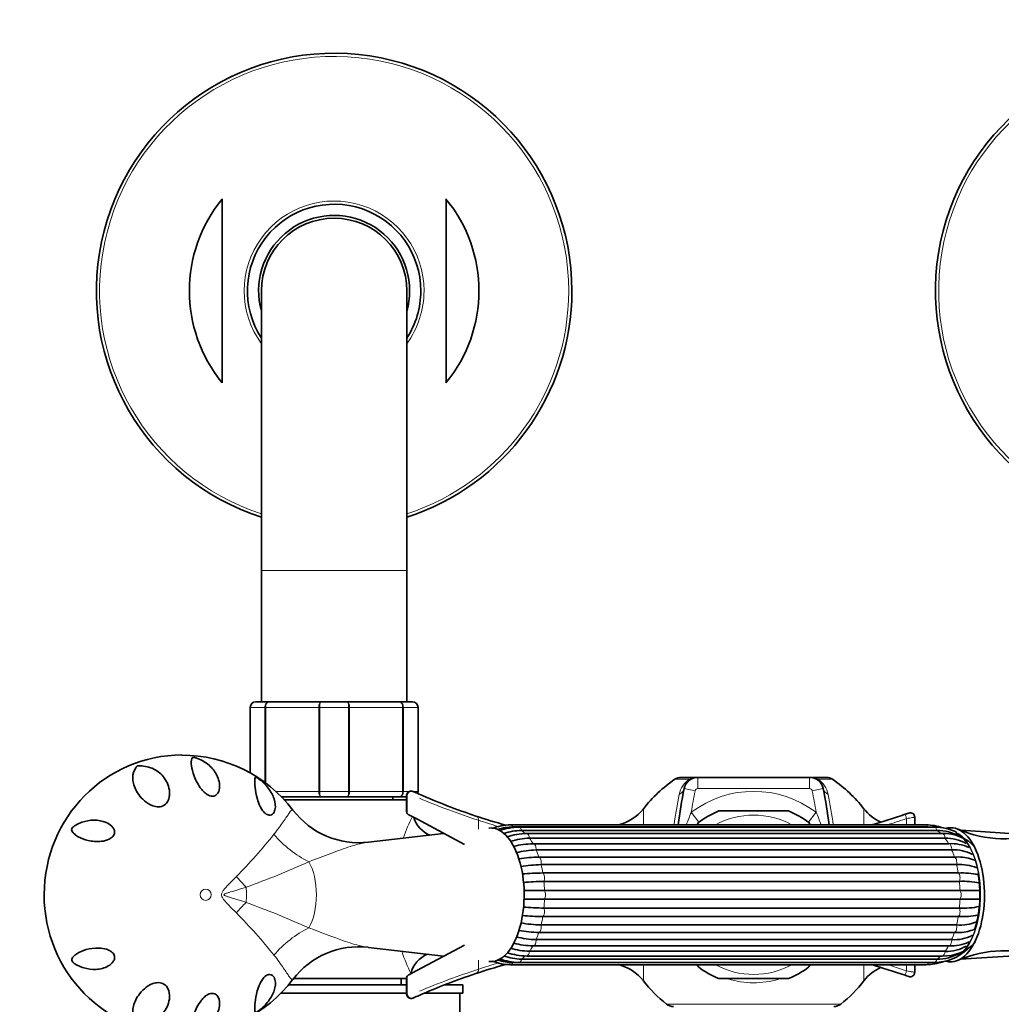
# Model space of a CAD drawing. Units: millimetres. Extents: x 0 to 1478, y 0 to 2761.
# Drawn here: x 597 to 773, y 792 to 968 of the extents above; entities that cross this region are included whole.
import ezdxf
from ezdxf import colors
from ezdxf.entities.mleader import LeaderData, LeaderLine
from ezdxf.math import Vec2, Vec3

# ---------------------------------------------------------------- set-up
doc = ezdxf.new("R2010")
doc.units = ezdxf.units.MM
doc.layers.add('DV3_Défaut', color=7, linetype='Continuous')
doc.layers.add('Défaut', color=7, linetype='Continuous')

# ---------------------------------------------------------------- blocks, each defined once
blk = doc.blocks.new('_DOT')
at = {"color": 0}
blk.add_line((0, 0), (-1, 0), dxfattribs=at)
at = {"color": 0, "const_width": 0.333}
blk.add_lwpolyline([(-0.1665, 0, 1), (0.1665, 0, 1)], format="xyb", close=True, dxfattribs=at)
blk = doc.blocks.new('SE2')
at = {"layer": 'DV3_Défaut', "color": 7, "linetype": 'Continuous', "lineweight": 35}
for p, q in [((633.56, 936.33), (633.56, 903.46)), ((673.56, 936.33), (673.56, 903.46)), ((640.56, 919.89), (640.56, 869.89)), ((666.56, 869.89), (666.56, 919.89)), ((640.56, 869.89), (640.56, 846.39)), ((666.56, 846.39), (666.56, 869.89)), ((638.56, 833.66), (638.56, 845.39)), ((639.56, 846.39), (641.9, 846.39)), ((641.9, 846.39), (651.23, 846.39)), ((651.23, 846.39), (655.9, 846.39)), ((655.9, 846.39), (665.23, 846.39)), ((665.23, 846.39), (667.56, 846.39)), ((668.56, 845.39), (668.56, 830.39)), ((718.02, 832.89), (715.6, 832.89)), ((718.59, 832.89), (738.54, 832.89)), ((741.52, 832.89), (739.11, 832.89)), ((651.23, 829.39), (644.12, 829.39)), ((655.9, 829.39), (651.23, 829.39)), ((665.23, 829.39), (655.9, 829.39)), ((664.06, 828.89), (664.06, 829.39)), ((666.52, 829.39), (665.23, 829.39)), ((666.52, 829.65), (666.52, 826.71)), ((667.66, 830.37), (667.65, 830.38)), ((667.69, 830.36), (667.77, 830.32)), ((667.74, 830.34), (667.69, 830.36)), ((644.6, 828.89), (666.52, 828.89)), ((666.78, 826.27), (666.86, 826.23)), ((666.94, 826.19), (666.86, 826.23)), ((668.32, 825.45), (666.94, 826.19)), ((734.81, 826.89), (722.31, 826.89)), ((756.29, 826.51), (756.27, 826.51)), ((756.3, 826.52), (756.29, 826.51)), ((756.3, 826.52), (756.3, 826.52)), ((676.86, 820.91), (668.32, 825.45)), ((759.39, 824.39), (685.11, 824.39)), ((718.7, 824.81), (718.47, 824.4)), ((738.66, 824.41), (738.43, 824.81)), ((757.36, 824.39), (757.36, 825.76)), ((673.14, 822.88), (659.68, 821.3)), ((759.78, 824.02), (685.5, 824.02)), ((760.88, 824), (686.59, 824)), ((761.34, 823.4), (687.05, 823.4)), ((762.27, 822.85), (687.98, 822.85)), ((778.5, 822.57), (765.58, 823.43)), ((762.76, 822), (688.47, 822)), ((763.46, 821.03), (689.17, 821.03)), ((763.96, 819.92), (689.67, 819.92)), ((690.16, 818.63), (764.45, 818.63)), ((764.84, 817.28), (690.55, 817.28)), ((690.86, 815.79), (765.15, 815.79)), ((765.35, 814.28), (691.06, 814.28)), ((691.17, 812.67), (765.46, 812.67)), ((765.46, 811.11), (691.17, 811.11)), ((691.06, 809.51), (765.35, 809.51)), ((690.55, 806.51), (764.84, 806.51)), ((765.15, 808), (690.86, 808)), ((764.45, 805.16), (690.16, 805.16)), ((689.67, 803.87), (763.96, 803.87)), ((659.69, 802.49), (673.14, 800.9)), ((668.32, 798.34), (676.86, 802.88)), ((688.47, 801.78), (762.76, 801.78)), ((689.17, 802.76), (763.46, 802.76)), ((765.55, 800.36), (778.51, 801.22)), ((685.5, 799.77), (759.78, 799.77)), ((686.59, 799.79), (760.88, 799.79)), ((687.05, 800.38), (761.34, 800.38)), ((687.98, 800.94), (762.27, 800.94)), ((666.94, 797.6), (668.32, 798.34)), ((685.11, 799.39), (759.39, 799.39)), ((718.47, 799.38), (718.7, 798.98)), ((738.43, 798.98), (738.66, 799.38)), ((757.36, 798.03), (757.36, 799.39)), ((646.23, 796.89), (666.52, 796.89)), ((665.56, 795.79), (665.56, 796.89)), ((666.52, 797.08), (666.52, 794.14)), ((666.86, 797.56), (666.78, 797.52)), ((666.86, 797.56), (666.94, 797.6)), ((722.31, 796.89), (734.81, 796.89)), ((756.29, 797.28), (756.3, 797.27)), ((666.52, 794.29), (643.99, 794.29)), ((666.52, 795.79), (645.4, 795.79)), ((676.56, 794.29), (669.72, 794.29)), ((676.56, 795.79), (673.41, 795.79)), ((676.06, 754.29), (676.06, 794.29)), ((676.56, 794.29), (676.56, 795.79)), ((667.77, 793.47), (667.69, 793.43)), ((667.7, 793.43), (667.79, 793.47))]:
    blk.add_line(p, q, dxfattribs=at)
at = {"layer": 'DV3_Défaut', "color": 7, "linetype": 'Continuous', "lineweight": 18}
for p, q in [((640.56, 869.89), (666.56, 869.89)), ((638.6, 845.39), (638.56, 845.39)), ((641.18, 845.39), (638.6, 845.39)), ((638.6, 845.39), (638.6, 833.64)), ((641.18, 831.96), (641.18, 845.39)), ((641.32, 845.39), (641.18, 845.39)), ((650.81, 845.39), (641.32, 845.39)), ((641.32, 845.39), (641.32, 831.86)), ((650.81, 830.39), (650.81, 845.39)), ((650.98, 845.39), (650.81, 845.39)), ((656.15, 845.39), (650.98, 845.39)), ((650.98, 845.39), (650.98, 830.39)), ((656.15, 830.39), (656.15, 845.39)), ((656.32, 845.39), (656.15, 845.39)), ((665.81, 845.39), (656.32, 845.39)), ((656.32, 845.39), (656.32, 830.39)), ((665.81, 830.39), (665.81, 845.39)), ((665.94, 845.39), (665.81, 845.39)), ((668.53, 845.39), (665.94, 845.39)), ((665.94, 845.39), (665.94, 830.39)), ((668.53, 830.39), (668.53, 845.39)), ((668.53, 845.39), (668.56, 845.39)), ((718.59, 832.89), (718.59, 830.89)), ((738.54, 832.89), (738.54, 830.89)), ((714.47, 832.55), (717.1, 832.55)), ((740.02, 832.55), (742.65, 832.55)), ((643.09, 830.39), (650.81, 830.39)), ((650.98, 830.39), (650.81, 830.39)), ((650.98, 830.39), (656.15, 830.39)), ((656.32, 830.39), (656.15, 830.39)), ((656.32, 830.39), (665.81, 830.39)), ((665.94, 830.39), (665.81, 830.39)), ((665.94, 830.39), (667.03, 830.39)), ((666.64, 826.67), (666.64, 829.63)), ((667.61, 830.39), (668.53, 830.39)), ((668.53, 830.39), (668.56, 830.39)), ((716.14, 830.89), (718.1, 830.49)), ((738.54, 830.89), (718.59, 830.89)), ((740.99, 830.89), (739.03, 830.49)), ((666.64, 826.67), (666.52, 826.71)), ((708.84, 824.39), (708.84, 827.26)), ((718.77, 824.86), (717.41, 826.66)), ((738.36, 824.86), (739.71, 826.66)), ((748.28, 827.26), (748.28, 824.39)), ((679.36, 823.62), (679.36, 825.22)), ((755.89, 824.39), (755.89, 825.52)), ((679.36, 798.57), (679.36, 800.17)), ((708.84, 796.53), (708.84, 799.39)), ((748.28, 799.39), (748.28, 796.53)), ((755.89, 798.27), (755.89, 799.39)), ((666.52, 797.08), (666.64, 797.12)), ((666.64, 794.16), (666.64, 797.12)), ((744.13, 792.33), (713, 792.33))]:
    blk.add_line(p, q, dxfattribs=at)
at = {"layer": 'DV3_Défaut', "color": 7, "linetype": 'Continuous', "lineweight": 35}
for centre, radius, start, end in [((653.56, 919.89), 42.5, 0, 252.1887), ((803.56, 919.89), 42.5, 0, 252.1887), ((653.56, 919.89), 25.88, 140.5933, 219.4067), ((653.56, 919.89), 15.5, 0, 212.9959), ((653.56, 919.89), 25.88, 320.5933, 39.4067), ((653.56, 919.89), 13.5, 0, 195.6425), ((653.56, 919.89), 13, 0, 180), ((653.56, 919.89), 15.5, 327.0041, 0), ((653.56, 919.89), 13.5, 344.3575, 0), ((653.56, 919.89), 42.5, 287.8113, 0), ((639.56, 845.39), 1, 90, 180), ((667.56, 845.39), 1, 0, 90), ((626.38, 812.03), 24.84, 37.1267, 90.0854), ((715.6, 830.89), 2, 90, 124.3012), ((718.59, 830.39), 2.5, 90, 168.6675), ((738.54, 830.39), 2.5, 11.3325, 90), ((741.52, 830.89), 2, 55.6988, 90), ((728.56, 811.89), 25, 124.3012, 142.0677), ((728.56, 811.89), 25, 37.9323, 55.6988), ((667.32, 829.65), 0.8, 65.7376, 180.3136), ((716.81, 939.45), 119.64, 245.8034, 246.3079), ((667.56, 830.39), 1, 337.1191, 0), ((716.81, 939.45), 119.64, 246.3079, 251.5221), ((810.9, 811.89), 96.65, 168.6675, 172.5687), ((646.23, 811.89), 96.65, 7.4313, 11.3325), ((657.95, 835.95), 14.74, 217.1796, 276.8075), ((667.02, 826.71), 0.5, 183.4494, 241.9861), ((716.81, 939.45), 119.64, 251.5221, 254.1777), ((702.53, 832.18), 8, 283.2791, 322.0677), ((728.56, 811.89), 16.25, 112.6199, 127.3801), ((728.56, 811.89), 16.25, 52.6199, 67.3801), ((754.59, 832.18), 8, 217.9323, 245.4779), ((716.81, 939.45), 119.64, 285.9019, 288.9263), ((756.56, 825.76), 0.8, 0, 109.2726), ((672.58, 827.17), 4.98, 196.9905, 247.2672), ((685.2, 815.2), 9.2, 90.5993, 111.8337), ((759.3, 815.21), 9.18, 70.8753, 89.4309), ((685.6, 815.32), 8.7, 90.6718, 108.4833), ((686.81, 813.49), 10.52, 91.1807, 110.4702), ((687.28, 813.31), 10.1, 91.2989, 109.6169), ((688.27, 810.37), 12.48, 91.349, 107.7335), ((760.95, 815.74), 8.27, 61.4237, 90.444), ((761.41, 815.69), 7.72, 59.4257, 90.4911), ((762.51, 815.18), 7.68, 42.3496, 91.83), ((773.31, 842.21), 20.31, 246.2792, 290.6449), ((688.79, 809.82), 12.19, 91.4598, 107.7466), ((689.47, 805.35), 15.67, 91.2861, 104.0696), ((763.02, 814.91), 7.09, 60.0123, 92.0941), ((763.9, 813.53), 7.51, 65.4995, 93.3347), ((690.02, 804.24), 15.68, 91.2872, 104.4052), ((764.41, 812.98), 6.95, 62.1357, 93.7423), ((690.53, 795.87), 22.77, 90.9207, 99.9736), ((690.92, 794.49), 22.79, 90.9217, 100.1238), ((765.07, 810.86), 7.79, 73.2949, 94.5614), ((765.46, 809.51), 7.8, 67.4472, 94.56), ((766.23, 812.91), 5.51, 70.5537, 78.8256), ((691.23, 771.27), 44.52, 90.4717, 95.1887), ((765.88, 803.35), 12.45, 76.8619, 93.3727), ((749.35, 812.02), 19.65, 359.644, 10.7714), ((691.43, 769.66), 44.62, 90.4727, 95.2154), ((766.08, 801.82), 12.48, 76.8961, 93.3652), ((750.7, 811.74), 18.3, 352.0684, 0.475), ((691.43, 854.13), 44.62, 264.7973, 269.5274), ((765.88, 820.43), 12.45, 266.6265, 283.1833), ((766.08, 821.97), 12.48, 266.6356, 283.1454), ((690.92, 829.3), 22.79, 259.8888, 269.0784), ((691.23, 852.52), 44.52, 264.7988, 269.5282), ((765.46, 814.28), 7.8, 265.441, 292.6141), ((690.53, 827.92), 22.77, 259.9962, 269.0792), ((765.07, 812.92), 7.79, 265.4377, 285.9259), ((766.16, 810.99), 5.63, 280.4608, 289.8276), ((689.47, 818.43), 15.67, 255.9725, 268.7137), ((690.02, 819.55), 15.68, 255.6024, 268.713), ((762.52, 808.59), 7.66, 268.0901, 317.7304), ((763.91, 810.23), 7.48, 266.5511, 294.9393), ((764.41, 810.8), 6.95, 266.2584, 297.9421), ((657.95, 787.83), 14.77, 83.3956, 142.7786), ((672.13, 796.67), 4.96, 112.2227, 166.5194), ((688.27, 813.4), 12.47, 252.3438, 268.6728), ((688.79, 813.97), 12.19, 252.2249, 268.5404), ((760.95, 808.05), 8.26, 269.5463, 315.2561), ((761.41, 808.1), 7.72, 269.5089, 300.1234), ((763.02, 808.87), 7.1, 267.9062, 300.1543), ((773.33, 781.47), 20.42, 69.4938, 113.638), ((716.81, 684.33), 119.64, 105.8166, 108.4779), ((685.2, 808.58), 9.18, 248.4418, 269.4309), ((685.6, 808.47), 8.7, 251.6559, 269.3284), ((686.8, 810.28), 10.5, 249.6368, 268.854), ((687.28, 810.48), 10.1, 250.2786, 268.7013), ((759.3, 808.59), 9.2, 270.5993, 289.5261), ((716.81, 684.33), 119.64, 108.4779, 113.6921), ((702.53, 791.61), 8, 37.9323, 76.7209), ((728.56, 811.89), 16.25, 232.6199, 247.3801), ((728.56, 811.89), 16.25, 292.6199, 307.3801), ((754.59, 791.61), 8, 113.7147, 142.0677), ((716.81, 684.33), 119.64, 71.0737, 74.104), ((756.56, 798.03), 0.8, 250.7274, 0), ((626.39, 811.74), 24.82, 269.6968, 322.9076), ((667.02, 797.08), 0.5, 118.0139, 174.3109), ((728.56, 811.89), 25, 217.9323, 231.5), ((728.56, 811.89), 25, 308.5, 322.0677), ((667.32, 794.14), 0.8, 180.0104, 294.2634), ((716.81, 684.33), 119.64, 113.6921, 114.1966), ((714.25, 793.89), 2, 231.5, 270), ((742.88, 793.89), 2, 270, 308.5)]:
    blk.add_arc(centre, radius, start, end, dxfattribs=at)
at = {"layer": 'DV3_Défaut', "color": 7, "linetype": 'Continuous', "lineweight": 18}
for centre, radius, start, end in [((653.56, 919.89), 41.93, 0, 251.94), ((803.56, 919.89), 41.93, 0, 251.94), ((653.56, 919.89), 16.07, 0, 215.9867), ((653.56, 919.89), 16.07, 324.0133, 0), ((653.56, 919.89), 41.93, 288.06, 0), ((639.58, 845.41), 0.985, 90.9738, 180.9046), ((667.55, 845.41), 0.985, 359.0954, 89.0262), ((719.33, 829.02), 4.17, 122.284, 168.6675), ((737.8, 829.02), 4.17, 11.3325, 57.716), ((667.55, 830.38), 0.985, 338.3607, 0.9046), ((804.8, 811.89), 91.34, 168.6675, 172.104), ((810.9, 811.89), 94.65, 168.6675, 171.0271), ((728.56, 811.89), 18.5, 52.9331, 127.0669), ((718.59, 830.39), 0.5, 90, 168.6675), ((738.54, 830.39), 0.5, 11.3325, 90), ((646.23, 811.89), 94.65, 8.9729, 11.3325), ((652.32, 811.89), 91.34, 7.8737, 11.3325), ((718.46, 946.19), 127.13, 247.0044, 252.0904), ((695.55, 811.57), 31.44, 152.9555, 160.3656), ((746.34, 813.83), 31.64, 156.0854, 160.4945), ((728.56, 811.89), 14.25, 61.3056, 118.6944), ((710.79, 813.83), 31.64, 19.5409, 23.915), ((717.18, 937.31), 118.29, 251.354, 253.1409), ((717.18, 937.31), 118.29, 287.2863, 289.0986), ((565.68, 884.41), 98.77, 315.4673, 321.3363), ((590.34, 946.56), 141.51, 289.6046, 294.5084), ((580.16, 652.1), 168.59, 65.8857, 70.0013), ((567.1, 740.64), 96.87, 38.606, 44.5905), ((695.55, 811.57), 31.44, 198.2983, 205.9852), ((717.18, 686.49), 118.29, 106.865, 108.6468), ((718.46, 677.59), 127.14, 107.9098, 112.9953), ((728.56, 811.89), 14.25, 241.3056, 298.6944), ((717.18, 686.49), 118.29, 70.9006, 72.7118), ((728.56, 811.89), 15.74, 252.9843, 286.5072)]:
    blk.add_arc(centre, radius, start, end, dxfattribs=at)
at = {"layer": 'DV3_Défaut', "color": 7, "linetype": 'Continuous', "lineweight": 35}
for centre, major_axis, ratio, start_param, end_param in [((626.32, 811.89), (0, 25), 0.983933, -0.001182, 3.139185), ((681.55, 811.89), (0, -11.96), 0.5, 0, 3.200449), ((763.82, 811.89), (0, 12), 0.5, 3.10722, 6.283185), ((763.82, 811.89), (0, 12), 0.5, 0, 0.032367), ((689.17, 820.03), (0, -1), 0.5, 3.141593, 3.251999), ((689.17, 803.76), (0, 1), 0.5, 3.031187, 3.141593), ((681.55, 811.89), (0, -11.96), 0.5, 6.224329, 6.283185)]:
    blk.add_ellipse(centre, major_axis=major_axis, ratio=ratio, start_param=start_param, end_param=end_param, dxfattribs=at)
at = {"layer": 'DV3_Défaut', "color": 7, "linetype": 'Continuous', "lineweight": 18}
for centre, major_axis, ratio, start_param, end_param in [((718.02, 830.89), (0, -2), 0.813444, 3.141593, 3.740261), ((739.11, 830.89), (0, -2), 0.813444, 2.542925, 3.141593), ((667.36, 829.63), (-0.328, -0.729), 0.893028, 3.141593, 5.094659), ((714.18, 831.28), (1.96, -0.39), 0.800931, 5.43787, 6.283185), ((742.95, 831.28), (-1.96, -0.39), 0.800931, 0, 0.845315), ((667.09, 826.67), (0.235, 0.441), 0.887047, 2.011735, 3.141593), ((678.64, 825.22), (0.254, 0.759), 0.89995, 5.004518, 6.283185), ((755.88, 825.52), (-0.259, 0.757), 0.016246, 4.706818, 6.283185), ((685.11, 823.39), (0, -1), 0.5, 2.245789, 3.141106), ((759.39, 823.39), (0, -1), 0.5, 2.245789, 3.141593), ((652.62, 829.07), (11.6, -9.51), 0.765229, 4.472905, 5.008426), ((686.59, 823), (0, -1), 0.5, 1.983989, 3.142024), ((685.11, 811.89), (0, 12.15), 0.5, -0.459298, -0.3261), ((687.98, 821.85), (0, -1), 0.5, 1.72219, 3.141747), ((759.39, 811.89), (0, 12.15), 0.5, -0.083026, -0.0643), ((760.88, 823), (0, -1), 0.5, 1.983989, 3.141593), ((759.39, 811.89), (0, 12.15), 0.5, -0.446418, -0.3261), ((762.27, 821.85), (0, -1), 0.5, 1.72219, 3.141593), ((763.39, 811.89), (0, -11.36), 0.5, 0.298792, 2.909323), ((763.39, 811.89), (0, 11.5), 0.5, 3.431153, 6.021126), ((685.11, 811.89), (0, 12.15), 0.5, -0.721098, -0.587899), ((689.17, 820.03), (0, -1), 0.5, 1.46039, 3.141593), ((759.39, 811.89), (0, 12.15), 0.5, -0.721098, -0.587899), ((763.46, 820.03), (0, -1), 0.5, 1.46039, 3.141593), ((685.11, 811.89), (0, 12.15), 0.5, -0.982897, -0.849699), ((759.39, 811.89), (0, 12.15), 0.5, -0.982897, -0.849699), ((646.48, 811.89), (0, -7.83), 0.5, 0.715336, 2.426256), ((690.09, 817.64), (0, -1), 0.5, 1.198591, 2.990199), ((685.11, 811.89), (0, 12.15), 0.5, -1.244697, -1.111498), ((764.37, 817.64), (0, 1), 0.5, 4.340184, 6.131792), ((759.39, 811.89), (0, 12.15), 0.5, -1.244697, -1.111498), ((690.66, 814.87), (0, -1), 0.5, 0.936792, 2.7284), ((764.95, 814.87), (0, 1), 0.5, 4.078384, 5.869992), ((641.66, 816.86), (-10.53, 10.68), 0.350658, 1.390588, 1.562179), ((685.11, 811.89), (0, 12.15), 0.5, 4.776689, 4.909888), ((759.39, 811.89), (0, 12.15), 0.5, 4.776689, 4.909888), ((635.15, 811.89), (0, -5.52), 0.5, 1.320394, 1.821199), ((690.86, 811.89), (0, -1), 0.5, 0.674992, 2.4666), ((765.14, 811.89), (0, 1), 0.5, 3.816585, 5.608193), ((641.66, 806.93), (-10.53, -10.68), 0.350658, 4.721006, 4.892597), ((685.11, 811.89), (0, -12.15), 0.5, 1.373297, 1.506496), ((759.39, 811.89), (0, -12.15), 0.5, 1.373297, 1.506496), ((690.66, 808.92), (0, -1), 0.5, 0.413193, 2.204801), ((764.95, 808.92), (0, 1), 0.5, 3.554786, 5.346394), ((690.09, 806.14), (0, -1), 0.5, 0.151394, 1.943002), ((685.11, 811.89), (0, -12.15), 0.5, 1.111498, 1.244697), ((764.37, 806.14), (0, 1), 0.5, 3.292986, 5.084594), ((759.39, 811.89), (0, -12.15), 0.5, 1.111498, 1.244697), ((652.62, 794.72), (-11.6, -9.51), 0.765229, 4.416352, 4.951873), ((685.11, 811.89), (0, -12.15), 0.5, 0.849699, 0.982897), ((759.39, 811.89), (0, -12.15), 0.5, 0.849699, 0.982897), ((689.17, 803.76), (0, 1), 0.5, 3.141593, 4.822795), ((763.46, 803.76), (0, 1), 0.5, 3.141593, 4.822795), ((687.98, 801.94), (0, 1), 0.5, 3.141887, 4.560995), ((685.11, 811.89), (0, -12.15), 0.5, 0.587899, 0.721098), ((762.27, 801.94), (0, 1), 0.5, 3.141593, 4.560995), ((759.39, 811.89), (0, -12.15), 0.5, 0.587899, 0.721098), ((685.11, 800.39), (0, 1), 0.5, 3.141041, 4.037397), ((686.59, 800.79), (0, 1), 0.5, 3.141752, 4.299196), ((685.11, 811.89), (0, -12.15), 0.5, 0.3261, 0.459298), ((759.39, 800.39), (0, 1), 0.5, 3.141593, 4.037397), ((759.39, 811.89), (0, -12.15), 0.5, 0.0643, 0.083026), ((760.88, 800.79), (0, 1), 0.5, 3.141593, 4.299196), ((759.39, 811.89), (0, -12.15), 0.5, 0.3261, 0.446418), ((678.64, 798.57), (0.254, -0.759), 0.89995, 0, 1.278668), ((755.88, 798.27), (0.259, 0.757), 0.016246, 3.141593, 4.717959), ((667.09, 797.12), (-0.235, 0.441), 0.887047, 0, 1.129858), ((667.36, 794.16), (0.328, -0.729), 0.893028, 4.330119, 6.283185)]:
    blk.add_ellipse(centre, major_axis=major_axis, ratio=ratio, start_param=start_param, end_param=end_param, dxfattribs=at)
blk.add_ellipse((630.6, 811.89), major_axis=(0, 1), ratio=0.983933, dxfattribs=at)
for points, knots in [([(641.18, 845.39), (641.18, 845.53), (641.2, 845.66), (641.27, 845.9), (641.33, 846.01), (641.46, 846.19), (641.54, 846.27), (641.71, 846.37), (641.81, 846.39), (641.9, 846.39)], [0, 0, 0, 0, 0.25, 0.25, 0.5, 0.5, 0.75, 0.75, 1, 1, 1, 1]), ([(641.9, 846.39), (641.82, 846.39), (641.75, 846.37), (641.61, 846.27), (641.54, 846.19), (641.44, 846.01), (641.39, 845.9), (641.33, 845.66), (641.32, 845.53), (641.32, 845.39)], [0, 0, 0, 0, 0.25, 0.25, 0.5, 0.5, 0.75, 0.75, 1, 1, 1, 1]), ([(650.81, 845.39), (650.81, 845.53), (650.82, 845.66), (650.86, 845.9), (650.89, 846.01), (650.97, 846.19), (651.02, 846.27), (651.12, 846.37), (651.17, 846.39), (651.23, 846.39)], [0, 0, 0, 0, 0.25, 0.25, 0.5, 0.5, 0.75, 0.75, 1, 1, 1, 1]), ([(651.23, 846.39), (651.19, 846.39), (651.16, 846.37), (651.1, 846.27), (651.07, 846.19), (651.03, 846.01), (651.01, 845.9), (650.98, 845.66), (650.98, 845.53), (650.98, 845.39)], [0, 0, 0, 0, 0.25, 0.25, 0.5, 0.5, 0.75, 0.75, 1, 1, 1, 1]), ([(655.9, 846.39), (655.95, 846.39), (656.01, 846.37), (656.11, 846.27), (656.16, 846.19), (656.24, 846.01), (656.27, 845.9), (656.31, 845.66), (656.32, 845.53), (656.32, 845.39)], [0, 0, 0, 0, 0.25, 0.25, 0.5, 0.5, 0.75, 0.75, 1, 1, 1, 1]), ([(656.15, 845.39), (656.15, 845.53), (656.14, 845.66), (656.12, 845.9), (656.1, 846.01), (656.05, 846.19), (656.02, 846.27), (655.96, 846.37), (655.93, 846.39), (655.9, 846.39)], [0, 0, 0, 0, 0.25, 0.25, 0.5, 0.5, 0.75, 0.75, 1, 1, 1, 1]), ([(665.23, 846.39), (665.32, 846.39), (665.42, 846.37), (665.59, 846.27), (665.67, 846.19), (665.8, 846.01), (665.85, 845.9), (665.92, 845.66), (665.94, 845.53), (665.94, 845.39)], [0, 0, 0, 0, 0.25, 0.25, 0.5, 0.5, 0.75, 0.75, 1, 1, 1, 1]), ([(665.81, 845.39), (665.81, 845.53), (665.79, 845.66), (665.73, 845.9), (665.69, 846.01), (665.58, 846.19), (665.52, 846.27), (665.38, 846.37), (665.3, 846.39), (665.23, 846.39)], [0, 0, 0, 0, 0.25, 0.25, 0.5, 0.5, 0.75, 0.75, 1, 1, 1, 1]), ([(740.02, 832.55), (739.87, 832.58), (739.74, 832.62), (739.53, 832.7), (739.46, 832.73), (739.32, 832.77), (739.25, 832.79), (739.06, 832.84), (738.94, 832.86), (738.73, 832.89), (738.63, 832.89), (738.54, 832.89)], [0, 0, 0, 0, 0.25, 0.25, 0.375, 0.375, 0.5, 0.5, 0.75, 0.75, 1, 1, 1, 1]), ([(651.23, 829.39), (651.17, 829.39), (651.12, 829.42), (651.02, 829.52), (650.97, 829.59), (650.89, 829.78), (650.86, 829.89), (650.82, 830.13), (650.81, 830.26), (650.81, 830.39)], [0, 0, 0, 0, 0.25, 0.25, 0.5, 0.5, 0.75, 0.75, 1, 1, 1, 1]), ([(650.98, 830.39), (650.98, 830.26), (650.98, 830.13), (651.01, 829.89), (651.03, 829.78), (651.07, 829.59), (651.1, 829.52), (651.16, 829.42), (651.19, 829.39), (651.23, 829.39)], [0, 0, 0, 0, 0.25, 0.25, 0.5, 0.5, 0.75, 0.75, 1, 1, 1, 1]), ([(656.32, 830.39), (656.32, 830.26), (656.31, 830.13), (656.27, 829.89), (656.24, 829.78), (656.16, 829.59), (656.11, 829.52), (656.01, 829.42), (655.95, 829.39), (655.9, 829.39)], [0, 0, 0, 0, 0.25, 0.25, 0.5, 0.5, 0.75, 0.75, 1, 1, 1, 1]), ([(655.9, 829.39), (655.93, 829.39), (655.96, 829.42), (656.02, 829.52), (656.05, 829.59), (656.1, 829.78), (656.12, 829.89), (656.14, 830.13), (656.15, 830.26), (656.15, 830.39)], [0, 0, 0, 0, 0.25, 0.25, 0.5, 0.5, 0.75, 0.75, 1, 1, 1, 1]), ([(665.94, 830.39), (665.94, 830.26), (665.92, 830.13), (665.85, 829.89), (665.8, 829.78), (665.67, 829.59), (665.59, 829.52), (665.42, 829.42), (665.32, 829.39), (665.23, 829.39)], [0, 0, 0, 0, 0.25, 0.25, 0.5, 0.5, 0.75, 0.75, 1, 1, 1, 1]), ([(665.23, 829.39), (665.3, 829.39), (665.38, 829.42), (665.52, 829.52), (665.58, 829.59), (665.69, 829.78), (665.73, 829.89), (665.79, 830.13), (665.81, 830.26), (665.81, 830.39)], [0, 0, 0, 0, 0.25, 0.25, 0.5, 0.5, 0.75, 0.75, 1, 1, 1, 1]), ([(666.64, 829.63), (666.57, 829.64), (666.53, 829.65), (666.52, 829.65), (666.52, 829.65), (666.52, 829.65)], [0, 0, 0, 0, 0.882803, 0.882803, 1, 1, 1, 1]), ([(642.8, 822.71), (643.48, 823.54), (644.02, 824.31), (644.69, 825.28), (644.89, 825.58), (645.16, 825.97), (645.24, 826.09), (645.39, 826.32), (645.47, 826.42), (645.8, 826.88), (645.98, 827.08), (646.13, 827.09), (646.16, 827.08), (646.19, 827.05)], [0, 0, 0, 0, 0.304021, 0.304021, 0.456031, 0.456031, 0.532036, 0.532036, 0.608041, 0.608041, 0.912062, 0.912062, 1, 1, 1, 1]), ([(757.36, 825.76), (757.36, 825.76), (757.35, 825.76), (757.32, 825.75), (757.29, 825.75), (757.21, 825.74), (757.17, 825.73), (757.06, 825.71), (757, 825.7), (756.79, 825.67), (756.63, 825.64), (756.28, 825.59), (756.08, 825.55), (755.89, 825.52)], [0, 0, 0, 0, 0.125, 0.125, 0.25, 0.25, 0.375, 0.375, 0.5, 0.5, 0.75, 0.75, 1, 1, 1, 1]), ([(659.71, 821.3), (659.64, 821.29), (659.57, 821.28), (659.27, 821.24), (659.02, 821.2), (658.53, 821.1), (658.28, 821.04), (657.52, 820.85), (656.99, 820.7), (655.36, 820.18), (654.2, 819.75), (651.74, 818.82), (650.42, 818.31), (649.04, 817.81)], [0, 0, 0, 0, 0.023923, 0.023923, 0.105263, 0.105263, 0.186602, 0.186602, 0.349282, 0.349282, 0.674641, 0.674641, 1, 1, 1, 1]), ([(636.09, 808.65), (635.6, 809.14), (635.1, 809.63), (634.36, 810.4), (634.11, 810.66), (633.77, 811.08), (633.66, 811.23), (633.53, 811.47), (633.49, 811.55), (633.44, 811.73), (633.43, 811.82), (633.43, 812), (633.45, 812.09), (633.51, 812.27), (633.54, 812.35), (633.68, 812.59), (633.79, 812.73), (634.13, 813.15), (634.37, 813.41), (635.11, 814.17), (635.6, 814.65), (636.09, 815.14)], [0, 0, 0, 0, 0.25, 0.25, 0.375, 0.375, 0.4375, 0.4375, 0.46875, 0.46875, 0.5, 0.5, 0.53125, 0.53125, 0.5625, 0.5625, 0.625, 0.625, 0.75, 0.75, 1, 1, 1, 1]), ([(637.82, 813.26), (637.16, 813.04), (636.49, 812.83), (635.48, 812.52), (635.14, 812.42), (634.63, 812.26), (634.46, 812.21), (634.21, 812.12), (634.12, 812.09), (634, 812.03), (633.96, 812.01), (633.89, 811.96), (633.85, 811.92), (633.89, 811.79), (634, 811.76), (634.16, 811.69), (634.24, 811.66), (634.49, 811.57), (634.66, 811.52), (635.17, 811.36), (635.5, 811.26), (636.51, 810.96), (637.17, 810.75), (637.82, 810.53)], [0, 0, 0, 0, 0.25, 0.25, 0.375, 0.375, 0.4375, 0.4375, 0.46875, 0.46875, 0.484375, 0.484375, 0.5, 0.5, 0.53125, 0.53125, 0.5625, 0.5625, 0.625, 0.625, 0.75, 0.75, 1, 1, 1, 1]), ([(649.04, 805.98), (651.8, 804.98), (654.25, 803.97), (656.97, 803.1), (657.5, 802.94), (658.27, 802.75), (658.52, 802.69), (659.01, 802.59), (659.25, 802.55), (659.56, 802.51), (659.64, 802.5), (659.71, 802.49)], [0, 0, 0, 0, 0.649586, 0.649586, 0.811983, 0.811983, 0.893181, 0.893181, 0.974379, 0.974379, 1, 1, 1, 1]), ([(646.19, 796.74), (646.19, 796.74), (646.18, 796.73), (646.16, 796.71), (646.13, 796.7), (645.98, 796.7), (645.8, 796.91), (645.47, 797.37), (645.39, 797.47), (645.24, 797.7), (645.16, 797.82), (644.89, 798.21), (644.69, 798.5), (644.25, 799.15), (644, 799.51), (643.45, 800.27), (643.14, 800.67), (642.8, 801.08)], [0, 0, 0, 0, 0.0116968, 0.0116968, 0.0877201, 0.0877201, 0.3918134, 0.3918134, 0.4678367, 0.4678367, 0.5438601, 0.5438601, 0.6959067, 0.6959067, 0.8479534, 0.8479534, 1, 1, 1, 1]), ([(755.89, 798.27), (756.08, 798.23), (756.27, 798.2), (756.54, 798.16), (756.63, 798.15), (756.79, 798.12), (756.86, 798.11), (757, 798.09), (757.06, 798.08), (757.17, 798.06), (757.21, 798.05), (757.32, 798.03), (757.36, 798.03), (757.36, 798.03)], [0, 0, 0, 0, 0.25, 0.25, 0.375, 0.375, 0.5, 0.5, 0.625, 0.625, 0.75, 0.75, 1, 1, 1, 1]), ([(666.52, 794.14), (666.52, 794.14), (666.52, 794.14), (666.53, 794.14), (666.57, 794.15), (666.64, 794.16)], [0, 0, 0, 0, 0.121701, 0.121701, 1, 1, 1, 1])]:
    blk.add_open_spline(points, degree=3, knots=knots, dxfattribs=at)
at = {"layer": 'DV3_Défaut', "color": 7, "linetype": 'Continuous', "lineweight": 35}
for points, knots in [([(629.99, 835.88), (630.69, 835.5), (631.3, 835.01), (632.3, 833.86), (632.69, 833.19), (633.02, 832.06), (633.09, 831.67), (633.08, 830.87), (633.01, 830.45), (632.65, 829.9), (632.49, 829.72), (631.99, 829.5), (631.63, 829.49), (630.99, 829.71), (630.71, 829.9), (630.25, 830.29), (630.05, 830.5), (629.54, 831.12), (629.28, 831.55), (628.85, 832.35), (628.68, 832.73), (628.28, 833.81), (628.13, 834.44), (627.99, 835.47), (627.99, 835.89), (628.12, 836.27), (628.15, 836.33), (628.23, 836.41), (628.25, 836.42), (628.3, 836.44), (628.33, 836.46), (628.48, 836.46), (628.57, 836.44), (628.71, 836.41), (628.77, 836.4), (629.28, 836.24), (629.64, 836.07), (629.99, 835.88)], [0, 0, 0, 0, 0.125, 0.125, 0.25, 0.25, 0.3125, 0.3125, 0.375, 0.375, 0.40625, 0.40625, 0.4375, 0.4375, 0.46875, 0.46875, 0.5, 0.5, 0.5625, 0.5625, 0.625, 0.625, 0.75, 0.75, 0.875, 0.875, 0.90625, 0.90625, 0.914062, 0.914062, 0.921875, 0.921875, 0.929687, 0.929687, 0.9375, 0.9375, 1, 1, 1, 1]), ([(618.08, 834.6), (618.12, 834.66), (618.17, 834.73), (618.25, 834.82), (618.27, 834.85), (618.32, 834.9), (618.34, 834.91), (618.42, 834.95), (618.47, 834.95), (618.63, 834.97), (618.74, 834.97), (618.96, 834.96), (619.07, 834.96), (619.62, 834.91), (620.03, 834.83), (621.23, 834.48), (621.96, 834.07), (623.18, 832.92), (623.67, 832.2), (624.08, 830.85), (624.16, 830.36), (624.12, 829.59), (624.08, 829.33), (623.91, 828.79), (623.78, 828.52), (623.36, 828.03), (623.07, 827.81), (622.36, 827.59), (621.98, 827.59), (620.96, 827.78), (620.42, 828.1), (619.05, 829.12), (618.48, 829.93), (617.73, 831.44), (617.56, 832.18), (617.57, 833.5), (617.74, 834.09), (618.08, 834.6)], [0, 0, 0, 0, 0.015625, 0.015625, 0.023438, 0.023438, 0.027344, 0.027344, 0.03125, 0.03125, 0.046875, 0.046875, 0.0625, 0.0625, 0.125, 0.125, 0.25, 0.25, 0.375, 0.375, 0.4375, 0.4375, 0.46875, 0.46875, 0.5, 0.5, 0.53125, 0.53125, 0.5625, 0.5625, 0.625, 0.625, 0.75, 0.75, 0.875, 0.875, 1, 1, 1, 1]), ([(639.87, 832.78), (640, 832.69), (640.11, 832.61), (640.31, 832.45), (640.41, 832.38), (640.67, 832.15), (640.83, 832.01), (641.29, 831.56), (641.56, 831.26), (642.26, 830.34), (642.62, 829.69), (643.05, 828.38), (643.13, 827.7), (642.91, 826.81), (642.78, 826.53), (642.43, 826.24), (642.29, 826.16), (641.91, 826.13), (641.67, 826.18), (641.18, 826.49), (640.96, 826.73), (640.6, 827.2), (640.46, 827.45), (640.11, 828.16), (639.96, 828.61), (639.6, 829.84), (639.5, 830.52), (639.37, 831.66), (639.35, 832.11), (639.36, 832.59), (639.38, 832.73), (639.43, 832.87), (639.45, 832.9), (639.52, 832.93), (639.55, 832.93), (639.65, 832.9), (639.74, 832.86), (639.87, 832.78)], [0, 0, 0, 0, 0.015625, 0.015625, 0.03125, 0.03125, 0.0625, 0.0625, 0.125, 0.125, 0.25, 0.25, 0.375, 0.375, 0.4375, 0.4375, 0.46875, 0.46875, 0.5, 0.5, 0.53125, 0.53125, 0.5625, 0.5625, 0.625, 0.625, 0.75, 0.75, 0.875, 0.875, 0.9375, 0.9375, 0.96875, 0.96875, 0.984375, 0.984375, 1, 1, 1, 1]), ([(755.62, 826.28), (755.7, 826.31), (755.79, 826.34), (755.95, 826.4), (756.03, 826.42), (756.22, 826.49), (756.3, 826.52), (756.3, 826.52)], [0, 0, 0, 0, 0.25, 0.25, 0.5, 0.5, 1, 1, 1, 1]), ([(606.66, 823.39), (606.64, 823.46), (606.62, 823.55), (606.7, 823.78), (606.79, 823.9), (607.05, 824.15), (607.23, 824.26), (607.75, 824.57), (608.1, 824.73), (609.17, 825.11), (609.89, 825.24), (611.38, 825.24), (612.13, 825.12), (613.18, 824.65), (613.51, 824.44), (613.94, 824.02), (614.06, 823.87), (614.26, 823.49), (614.32, 823.28), (614.3, 822.79), (614.19, 822.53), (613.83, 822.11), (613.6, 821.96), (612.91, 821.61), (612.43, 821.51), (611.1, 821.36), (610.3, 821.45), (608.91, 821.76), (608.31, 821.99), (607.55, 822.43), (607.32, 822.59), (607.02, 822.85), (606.93, 822.94), (606.77, 823.15), (606.7, 823.25), (606.66, 823.39)], [0, 0, 0, 0, 0.015625, 0.015625, 0.03125, 0.03125, 0.0625, 0.0625, 0.125, 0.125, 0.25, 0.25, 0.375, 0.375, 0.4375, 0.4375, 0.46875, 0.46875, 0.5, 0.5, 0.53125, 0.53125, 0.5625, 0.5625, 0.625, 0.625, 0.75, 0.75, 0.875, 0.875, 0.9375, 0.9375, 0.96875, 0.96875, 1, 1, 1, 1]), ([(763.6, 823.87), (763.51, 823.87), (763.29, 823.87), (763.05, 823.82), (762.9, 823.78)], [0, 0, 0, 0, 0.347422, 1, 1, 1, 1]), ([(691.17, 812.67), (690.61, 812.67), (690.02, 812.67), (688.8, 812.67), (688.18, 812.67), (687.52, 812.67), (687.5, 812.67), (687.47, 812.67)], [0, 0, 0, 0, 0.490276, 0.490276, 0.980553, 0.980553, 1, 1, 1, 1]), ([(765.46, 812.67), (766.02, 812.67), (766.55, 812.67), (767.53, 812.67), (767.99, 812.67), (768.61, 812.67), (768.81, 812.67), (769.01, 812.67)], [0, 0, 0, 0, 0.394893, 0.394893, 0.789785, 0.789785, 1, 1, 1, 1]), ([(687.48, 811.11), (687.5, 811.11), (687.52, 811.11), (688.18, 811.11), (688.8, 811.11), (690.02, 811.11), (690.61, 811.11), (691.17, 811.11)], [0, 0, 0, 0, 0.019005, 0.019005, 0.509503, 0.509503, 1, 1, 1, 1]), ([(769.02, 811.11), (768.82, 811.11), (768.61, 811.11), (767.99, 811.11), (767.53, 811.11), (766.55, 811.11), (766.02, 811.11), (765.46, 811.11)], [0, 0, 0, 0, 0.213064, 0.213064, 0.606532, 0.606532, 1, 1, 1, 1]), ([(768.82, 809.22), (768.78, 808.85), (768.68, 808.09), (768.42, 806.88), (768.18, 806.07), (768.05, 805.7)], [0, 0, 0, 0, 0.268221, 0.651262, 1, 1, 1, 1]), ([(614.15, 801.27), (614.29, 801.03), (614.33, 800.77), (614.27, 800.31), (614.18, 800.12), (613.84, 799.61), (613.52, 799.36), (612.52, 798.78), (611.77, 798.6), (610.28, 798.51), (609.53, 798.61), (608.46, 798.92), (608.1, 799.06), (607.58, 799.32), (607.4, 799.42), (607.14, 799.59), (607.05, 799.65), (606.88, 799.8), (606.79, 799.89), (606.64, 800.12), (606.63, 800.24), (606.65, 800.4), (606.68, 800.46), (606.77, 800.64), (606.85, 800.74), (607.11, 801.03), (607.32, 801.2), (608.02, 801.66), (608.58, 801.91), (609.91, 802.28), (610.68, 802.4), (611.97, 802.34), (612.41, 802.29), (613.11, 802.07), (613.35, 801.97), (613.79, 801.69), (614.01, 801.51), (614.15, 801.27)], [0, 0, 0, 0, 0.03125, 0.03125, 0.0625, 0.0625, 0.125, 0.125, 0.25, 0.25, 0.375, 0.375, 0.4375, 0.4375, 0.46875, 0.46875, 0.484375, 0.484375, 0.5, 0.5, 0.515625, 0.515625, 0.53125, 0.53125, 0.5625, 0.5625, 0.625, 0.625, 0.75, 0.75, 0.875, 0.875, 0.9375, 0.9375, 0.96875, 0.96875, 1, 1, 1, 1]), ([(762.94, 800), (763.09, 799.96), (763.31, 799.92), (763.51, 799.92), (763.59, 799.92)], [0, 0, 0, 0, 0.698715, 1, 1, 1, 1]), ([(618.08, 789.19), (617.74, 789.7), (617.56, 790.29), (617.56, 791.62), (617.72, 792.34), (618.48, 793.86), (619.06, 794.67), (620.41, 795.68), (620.96, 796.01), (621.97, 796.19), (622.35, 796.2), (623.06, 795.99), (623.36, 795.77), (623.98, 795.03), (624.1, 794.46), (624.16, 793.43), (624.08, 792.95), (623.67, 791.6), (623.18, 790.87), (621.95, 789.72), (621.23, 789.32), (620.04, 788.96), (619.62, 788.88), (619.07, 788.83), (618.96, 788.83), (618.74, 788.82), (618.63, 788.82), (618.46, 788.83), (618.42, 788.84), (618.34, 788.88), (618.32, 788.89), (618.27, 788.94), (618.25, 788.97), (618.17, 789.06), (618.12, 789.12), (618.08, 789.19)], [0, 0, 0, 0, 0.125, 0.125, 0.25, 0.25, 0.375, 0.375, 0.4375, 0.4375, 0.46875, 0.46875, 0.5, 0.5, 0.5625, 0.5625, 0.625, 0.625, 0.75, 0.75, 0.875, 0.875, 0.9375, 0.9375, 0.953125, 0.953125, 0.96875, 0.96875, 0.972656, 0.972656, 0.976562, 0.976562, 0.984375, 0.984375, 1, 1, 1, 1]), ([(639.87, 791.01), (639.74, 790.93), (639.64, 790.89), (639.55, 790.86), (639.52, 790.86), (639.45, 790.89), (639.43, 790.92), (639.38, 791.06), (639.36, 791.19), (639.35, 791.67), (639.36, 792.12), (639.49, 793.24), (639.59, 793.9), (639.94, 795.13), (640.09, 795.56), (640.42, 796.26), (640.56, 796.51), (640.9, 796.99), (641.11, 797.24), (641.6, 797.58), (641.85, 797.65), (642.24, 797.64), (642.4, 797.57), (642.77, 797.29), (642.9, 797.01), (643.14, 796.12), (643.06, 795.44), (642.63, 794.12), (642.27, 793.47), (641.56, 792.54), (641.3, 792.24), (640.84, 791.79), (640.68, 791.64), (640.41, 791.41), (640.32, 791.34), (640.11, 791.18), (640, 791.09), (639.87, 791.01)], [0, 0, 0, 0, 0.015625, 0.015625, 0.03125, 0.03125, 0.0625, 0.0625, 0.125, 0.125, 0.25, 0.25, 0.375, 0.375, 0.4375, 0.4375, 0.46875, 0.46875, 0.5, 0.5, 0.53125, 0.53125, 0.5625, 0.5625, 0.625, 0.625, 0.75, 0.75, 0.875, 0.875, 0.9375, 0.9375, 0.96875, 0.96875, 0.984375, 0.984375, 1, 1, 1, 1]), ([(756.3, 797.27), (756.3, 797.27), (756.28, 797.28), (756.21, 797.3), (756.16, 797.32), (755.97, 797.39), (755.79, 797.45), (755.62, 797.51)], [0, 0, 0, 0, 0.25, 0.25, 0.5, 0.5, 1, 1, 1, 1]), ([(629.99, 787.91), (629.64, 787.71), (629.29, 787.55), (628.78, 787.4), (628.72, 787.38), (628.58, 787.35), (628.5, 787.33), (628.34, 787.33), (628.31, 787.34), (628.25, 787.37), (628.23, 787.38), (628.15, 787.45), (628.12, 787.52), (627.99, 787.89), (627.99, 788.3), (628.13, 789.34), (628.27, 789.95), (628.8, 791.37), (629.16, 792.19), (630.01, 793.24), (630.19, 793.45), (630.64, 793.84), (630.91, 794.03), (631.54, 794.28), (631.9, 794.3), (632.43, 794.11), (632.61, 793.94), (632.99, 793.39), (633.07, 792.97), (633.09, 792.16), (633.03, 791.76), (632.71, 790.63), (632.3, 789.94), (631.3, 788.78), (630.7, 788.29), (629.99, 787.91)], [0, 0, 0, 0, 0.0625, 0.0625, 0.070313, 0.070313, 0.078125, 0.078125, 0.085938, 0.085938, 0.09375, 0.09375, 0.125, 0.125, 0.25, 0.25, 0.375, 0.375, 0.5, 0.5, 0.53125, 0.53125, 0.5625, 0.5625, 0.59375, 0.59375, 0.625, 0.625, 0.6875, 0.6875, 0.75, 0.75, 0.875, 0.875, 1, 1, 1, 1])]:
    blk.add_open_spline(points, degree=3, knots=knots, dxfattribs=at)
for points in [[(667.66, 830.38), (667.66, 830.37), (667.68, 830.37), (667.69, 830.36)], [(667.69, 793.43), (667.68, 793.43), (667.68, 793.42), (667.67, 793.42)]]:
    blk.add_open_spline(points, degree=3, dxfattribs=at)

msp = doc.modelspace()

# ---------------------------------------------------------------- block references
at = {"layer": 'Défaut'}
msp.add_blockref('SE2', (0, 0), dxfattribs=at)

# ---------------------------------------------------------------- leaders
at = {"layer": 'Défaut', "color": 7, "linetype": 'Continuous', "lineweight": 18}
ml = msp.add_multileader_mtext('Standard', dxfattribs=at)
ml.set_content('{\\pxsm0.9;\\fSolid Edge ISO|b1||i0||c0|p34;\\W1.;13/09/2021\\P}', color=256)
ml.set_leader_properties()
ml.set_arrow_properties(name='DOT')
ml.build(insert=Vec2(0, 0))
ml.multileader.update_dxf_attribs({"leader_type": 0, "dogleg_length": 0, "arrow_head_size": 12})
ctx = ml.context
ctx.base_point, ctx.char_height, ctx.arrow_head_size, ctx.landing_gap_size = Vec3(1390.41, 2741.88), 12, 12, 4.2
notes = []
notes.append((ctx, [(0, (0, 0, 0), (0, 0), (1, 0), 1, [])]))
ctx.mtext.insert = Vec3(1392.41, 2748)
for ctx, leaders in notes:
    for number, flags, end, landing, length, lines in leaders:
        leader = LeaderData()
        leader.index, (leader.has_last_leader_line, leader.has_dogleg_vector, leader.attachment_direction) = number, flags
        leader.last_leader_point, leader.dogleg_vector, leader.dogleg_length = Vec3(end), Vec3(landing), length
        for number, points, colour, breaks in lines:
            line = LeaderLine()
            line.index, line.vertices, line.color, line.breaks = number, Vec3.list(points), colors.encode_raw_color(colour), breaks
            leader.lines.append(line)
        ctx.leaders.append(leader)

doc.saveas('drawing.dxf')
